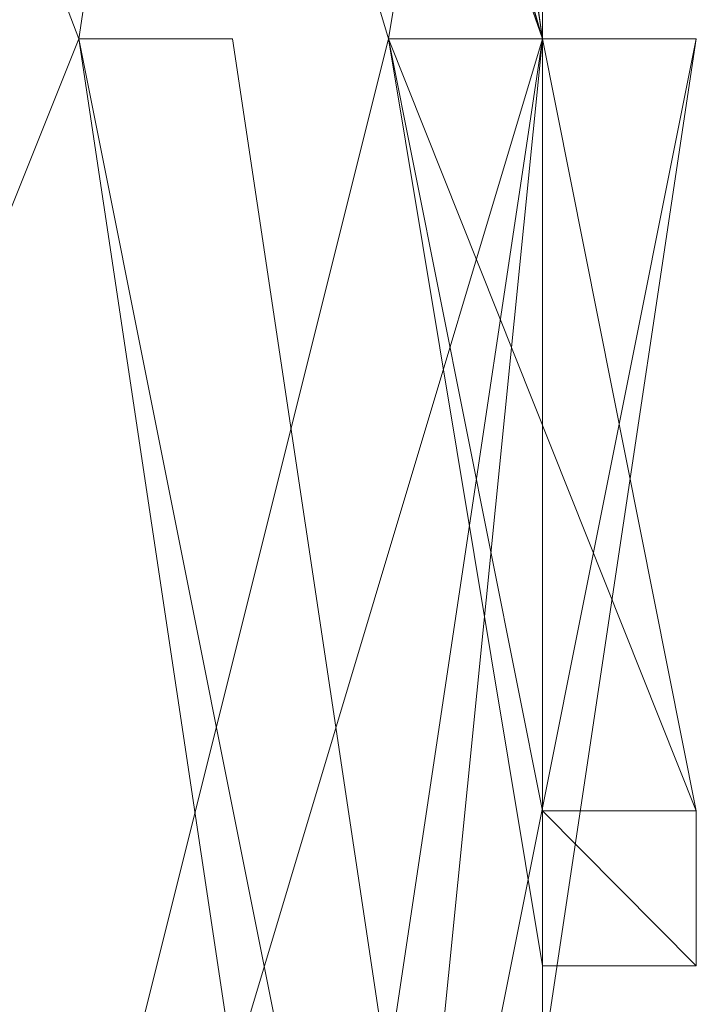
# Model space of a CAD drawing. Units: inches. Extents: x 0 to 7.4, y -13.4 to 0.
# Drawn here: x 4.6 to 4.6, y -4.3 to -4.2 of the extents above; entities that cross this region are included whole.
import ezdxf

# ---------------------------------------------------------------- set-up
doc = ezdxf.new("R2010")
doc.units = ezdxf.units.IN
doc.header["$MEASUREMENT"] = 0
doc.layers.add('Layer 1', color=7, linetype='Continuous')

# ---------------------------------------------------------------- blocks, each defined once
blk = doc.blocks.new('block 2')
at = {"layer": 'Layer 1', "color": 18, "lineweight": 18, "true_color": 0x010101}
for points in [[(4.593403, -3.396393), (4.593403, -4.73301)], [(4.52936, -4.00062), (4.538471, -4.00062), (4.593403, -4.19287), (4.584262, -4.19287), (4.52936, -4.00975)], [(4.52936, -4.00062), (4.538471, -4.00062), (4.593403, -4.19287), (4.584262, -4.19287), (4.52936, -4.00975)], [(4.593403, -4.00062), (4.593403, -4.00975), (4.565923, -4.19287)], [(4.565923, -4.00062), (4.593403, -4.19287), (4.565923, -4.00975)], [(4.593403, -4.00062), (4.593403, -4.00975), (4.565923, -4.19287)], [(4.565923, -4.00062), (4.593403, -4.19287), (4.565923, -4.00975)], [(4.593403, -4.19287), (4.52936, -4.00975), (4.538471, -4.00975), (4.593403, -4.19287)], [(4.584262, -4.19287), (4.593403, -4.19287), (4.52936, -4.00975), (4.584262, -4.19287)], [(4.593403, -4.19287), (4.52936, -4.00975), (4.538471, -4.00975), (4.593403, -4.19287)], [(4.584262, -4.19287), (4.593403, -4.19287), (4.52936, -4.00975), (4.584262, -4.19287)], [(4.593403, -4.19287), (4.52936, -4.00975), (4.538471, -4.00975), (4.593403, -4.19287)], [(4.584262, -4.19287), (4.593403, -4.19287), (4.52936, -4.00975), (4.584262, -4.19287)], [(4.593403, -4.19287), (4.52936, -4.00975), (4.538471, -4.00975), (4.593403, -4.19287)], [(4.584262, -4.19287), (4.593403, -4.19287), (4.52936, -4.00975), (4.584262, -4.19287)], [(4.593403, -4.083015), (4.593403, -4.211191)], [(4.593403, -4.137941), (4.584262, -4.19287), (4.593403, -4.19287), (4.593403, -4.137941)], [(4.584262, -4.19287), (4.593403, -4.19287), (4.593403, -4.137941), (4.584262, -4.19287)], [(4.584262, -4.19287), (4.593403, -4.19287), (4.593403, -4.137941), (4.584262, -4.19287)], [(4.593403, -4.137941), (4.584262, -4.19287), (4.593403, -4.19287), (4.593403, -4.137941)], [(4.584262, -4.19287), (4.593403, -4.19287), (4.593403, -4.137941), (4.584262, -4.19287)], [(4.584262, -4.19287), (4.593403, -4.19287), (4.593403, -4.137941), (4.584262, -4.19287)], [(4.565923, -4.19287), (4.492709, -4.375945)], [(4.565923, -4.19287), (4.492709, -4.375945)], [(4.584262, -4.19287), (4.593403, -4.19287), (4.538471, -4.375945)], [(4.538471, -4.375945), (4.584262, -4.19287), (4.593403, -4.19287), (4.538471, -4.375945)], [(4.538471, -4.375945), (4.584262, -4.19287), (4.593403, -4.19287), (4.538471, -4.375945)], [(4.584262, -4.19287), (4.593403, -4.19287), (4.538471, -4.375945)], [(4.538471, -4.375945), (4.584262, -4.19287), (4.593403, -4.19287), (4.538471, -4.375945)], [(4.538471, -4.375945), (4.584262, -4.19287), (4.593403, -4.19287), (4.538471, -4.375945)], [(4.565923, -4.19287), (4.565923, -4.19287)], [(4.565923, -4.19287), (4.565923, -4.19287)], [(4.565923, -4.19287), (4.565923, -4.19287)], [(4.565923, -4.19287), (4.565923, -4.19287)], [(4.565923, -4.19287), (4.565923, -4.19287)], [(4.565923, -4.19287), (4.565923, -4.19287)], [(4.565923, -4.19287), (4.565923, -4.19287)], [(4.565923, -4.19287), (4.565923, -4.19287)], [(4.565923, -4.19287), (4.565923, -4.19287)], [(4.565923, -4.19287), (4.565923, -4.19287)], [(4.565923, -4.19287), (4.565923, -4.19287)], [(4.565923, -4.19287), (4.565923, -4.19287)], [(4.565923, -4.19287), (4.602513, -4.375945), (4.593403, -4.375945), (4.565923, -4.19287)], [(4.565923, -4.19287), (4.565923, -4.19287)], [(4.565923, -4.19287), (4.565923, -4.19287)], [(4.602513, -4.375945), (4.565923, -4.19287), (4.575034, -4.19287), (4.602513, -4.375945)], [(4.593403, -4.375945), (4.602513, -4.375945), (4.565923, -4.19287), (4.593403, -4.375945)], [(4.602513, -4.375945), (4.565923, -4.19287), (4.575034, -4.19287), (4.602513, -4.375945)], [(4.593403, -4.375945), (4.602513, -4.375945), (4.565923, -4.19287), (4.593403, -4.375945)], [(4.593403, -4.19287), (4.602513, -4.19287), (4.565923, -4.375945)], [(4.565923, -4.375945), (4.575034, -4.375945), (4.593403, -4.19287), (4.565923, -4.375945)], [(4.565923, -4.375945), (4.575034, -4.375945), (4.593403, -4.19287), (4.565923, -4.375945)], [(4.565923, -4.19287), (4.565923, -4.19287)], [(4.565923, -4.19287), (4.565923, -4.19287)], [(4.565923, -4.19287), (4.565923, -4.19287)], [(4.565923, -4.19287), (4.565923, -4.19287)], [(4.565923, -4.19287), (4.565923, -4.19287)], [(4.565923, -4.19287), (4.565923, -4.19287)], [(4.565923, -4.19287), (4.565923, -4.19287)], [(4.565923, -4.19287), (4.565923, -4.19287)], [(4.565923, -4.19287), (4.565923, -4.19287)], [(4.565923, -4.19287), (4.565923, -4.19287)], [(4.565923, -4.19287), (4.565923, -4.19287)], [(4.565923, -4.19287), (4.565923, -4.19287)], [(4.565923, -4.19287), (4.565923, -4.19287)], [(4.565923, -4.19287), (4.565923, -4.19287)], [(4.565923, -4.19287), (4.565923, -4.19287)], [(4.565923, -4.19287), (4.565923, -4.19287)], [(4.565923, -4.19287), (4.565923, -4.19287)], [(4.565923, -4.19287), (4.565923, -4.19287)], [(4.565923, -4.19287), (4.602513, -4.375945), (4.593403, -4.375945), (4.565923, -4.19287)], [(4.565923, -4.19287), (4.565923, -4.19287)], [(4.565923, -4.19287), (4.565923, -4.19287)], [(4.602513, -4.375945), (4.565923, -4.19287), (4.575034, -4.19287), (4.602513, -4.375945)], [(4.593403, -4.375945), (4.602513, -4.375945), (4.565923, -4.19287), (4.593403, -4.375945)], [(4.602513, -4.375945), (4.565923, -4.19287), (4.575034, -4.19287), (4.602513, -4.375945)], [(4.593403, -4.375945), (4.602513, -4.375945), (4.565923, -4.19287), (4.593403, -4.375945)], [(4.593403, -4.19287), (4.602513, -4.19287), (4.565923, -4.375945)], [(4.565923, -4.375945), (4.575034, -4.375945), (4.593403, -4.19287), (4.565923, -4.375945)], [(4.565923, -4.375945), (4.575034, -4.375945), (4.593403, -4.19287), (4.565923, -4.375945)], [(4.565923, -4.19287), (4.565923, -4.19287)], [(4.565923, -4.19287), (4.565923, -4.19287)], [(4.565923, -4.19287), (4.565923, -4.19287)], [(4.565923, -4.19287), (4.565923, -4.19287)], [(4.565923, -4.19287), (4.565923, -4.19287)], [(4.565923, -4.19287), (4.565923, -4.19287)], [(4.575034, -4.375945), (4.593403, -4.19287), (4.602513, -4.19287), (4.575034, -4.375945)], [(4.575034, -4.375945), (4.593403, -4.19287), (4.602513, -4.19287), (4.575034, -4.375945)], [(4.575034, -4.375945), (4.593403, -4.19287), (4.602513, -4.19287), (4.575034, -4.375945)], [(4.575034, -4.375945), (4.593403, -4.19287), (4.602513, -4.19287), (4.575034, -4.375945)], [(4.584262, -4.19287), (4.593403, -4.247799), (4.602513, -4.247799), (4.602513, -4.238624), (4.593403, -4.19287), (4.584262, -4.19287)], [(4.602513, -4.238624), (4.584262, -4.19287), (4.593403, -4.19287), (4.602513, -4.238624)], [(4.593403, -4.238624), (4.602513, -4.238624), (4.584262, -4.19287), (4.593403, -4.238624)], [(4.602513, -4.238624), (4.584262, -4.19287), (4.593403, -4.19287), (4.602513, -4.238624)], [(4.593403, -4.238624), (4.602513, -4.238624), (4.584262, -4.19287), (4.593403, -4.238624)], [(4.584262, -4.19287), (4.593403, -4.247799), (4.602513, -4.247799), (4.602513, -4.238624), (4.593403, -4.19287), (4.584262, -4.19287)], [(4.602513, -4.238624), (4.584262, -4.19287), (4.593403, -4.19287), (4.602513, -4.238624)], [(4.593403, -4.238624), (4.602513, -4.238624), (4.584262, -4.19287), (4.593403, -4.238624)], [(4.602513, -4.238624), (4.584262, -4.19287), (4.593403, -4.19287), (4.602513, -4.238624)], [(4.593403, -4.238624), (4.602513, -4.238624), (4.584262, -4.19287), (4.593403, -4.238624)], [(4.593403, -4.19287), (4.593403, -4.19287)], [(4.593403, -4.19287), (4.593403, -4.19287)], [(4.593403, -4.19287), (4.593403, -4.19287)], [(4.593403, -4.19287), (4.593403, -4.19287)], [(4.593403, -4.19287), (4.593403, -4.19287)], [(4.593403, -4.19287), (4.593403, -4.19287)], [(4.593403, -4.19287), (4.593403, -4.19287)], [(4.593403, -4.19287), (4.593403, -4.19287)], [(4.593403, -4.19287), (4.593403, -4.19287)], [(4.593403, -4.19287), (4.593403, -4.19287)], [(4.593403, -4.19287), (4.593403, -4.19287)], [(4.593403, -4.19287), (4.593403, -4.19287)], [(4.602513, -4.247799), (4.593403, -4.238624), (4.602513, -4.238624), (4.602513, -4.247799)], [(4.593403, -4.247799), (4.602513, -4.247799), (4.593403, -4.238624), (4.593403, -4.247799)], [(4.602513, -4.247799), (4.593403, -4.238624), (4.602513, -4.238624), (4.602513, -4.247799)], [(4.593403, -4.247799), (4.602513, -4.247799), (4.593403, -4.238624), (4.593403, -4.247799)], [(4.602513, -4.247799), (4.593403, -4.238624), (4.602513, -4.238624), (4.602513, -4.247799)], [(4.593403, -4.247799), (4.602513, -4.247799), (4.593403, -4.238624), (4.593403, -4.247799)], [(4.602513, -4.247799), (4.593403, -4.238624), (4.602513, -4.238624), (4.602513, -4.247799)], [(4.593403, -4.247799), (4.602513, -4.247799), (4.593403, -4.238624), (4.593403, -4.247799)]]:
    blk.add_lwpolyline(points, dxfattribs=at)
for points, knots in [([(4.492709, -4.19287), (4.492709, -4.19287), (4.492709, -4.19287), (4.492709, -4.19287), (4.492709, -4.19287), (4.565923, -4.00062), (4.565923, -4.00062), (4.565923, -4.00062), (4.492709, -4.19287), (4.492709, -4.19287)], [0, 0, 0, 0, 1, 1, 1, 2, 2, 2, 3, 3, 3, 3]), ([(4.565923, -4.00062), (4.565923, -4.00062), (4.492709, -4.19287), (4.492709, -4.19287), (4.492709, -4.19287), (4.565923, -4.00062), (4.565923, -4.00062)], [0, 0, 0, 0, 1, 1, 1, 2, 2, 2, 2]), ([(4.492709, -4.19287), (4.492709, -4.19287), (4.492709, -4.19287), (4.492709, -4.19287), (4.492709, -4.19287), (4.565923, -4.00062), (4.565923, -4.00062), (4.565923, -4.00062), (4.492709, -4.19287), (4.492709, -4.19287)], [0, 0, 0, 0, 1, 1, 1, 2, 2, 2, 3, 3, 3, 3]), ([(4.565923, -4.00062), (4.565923, -4.00062), (4.492709, -4.19287), (4.492709, -4.19287), (4.492709, -4.19287), (4.565923, -4.00062), (4.565923, -4.00062)], [0, 0, 0, 0, 1, 1, 1, 2, 2, 2, 2]), ([(4.492709, -4.00062), (4.492709, -4.00062), (4.565923, -4.19287), (4.565923, -4.19287), (4.565923, -4.19287), (4.492709, -4.00062), (4.492709, -4.00062)], [0, 0, 0, 0, 1, 1, 1, 2, 2, 2, 2]), ([(4.565923, -4.19287), (4.565923, -4.19287), (4.565923, -4.19287), (4.565923, -4.19287), (4.565923, -4.19287), (4.492709, -4.00062), (4.492709, -4.00062), (4.492709, -4.00062), (4.565923, -4.19287), (4.565923, -4.19287)], [0, 0, 0, 0, 1, 1, 1, 2, 2, 2, 3, 3, 3, 3]), ([(4.492709, -4.00062), (4.492709, -4.00062), (4.565923, -4.19287), (4.565923, -4.19287), (4.565923, -4.19287), (4.492709, -4.00062), (4.492709, -4.00062)], [0, 0, 0, 0, 1, 1, 1, 2, 2, 2, 2]), ([(4.565923, -4.19287), (4.565923, -4.19287), (4.565923, -4.19287), (4.565923, -4.19287), (4.565923, -4.19287), (4.492709, -4.00062), (4.492709, -4.00062), (4.492709, -4.00062), (4.565923, -4.19287), (4.565923, -4.19287)], [0, 0, 0, 0, 1, 1, 1, 2, 2, 2, 3, 3, 3, 3]), ([(4.492709, -4.00062), (4.492709, -4.00062), (4.565923, -4.19287), (4.565923, -4.19287), (4.565923, -4.19287), (4.492709, -4.00062), (4.492709, -4.00062)], [0, 0, 0, 0, 1, 1, 1, 2, 2, 2, 2]), ([(4.492709, -4.19287), (4.492709, -4.19287), (4.492709, -4.19287), (4.492709, -4.19287), (4.492709, -4.19287), (4.565923, -4.00062), (4.565923, -4.00062), (4.565923, -4.00062), (4.492709, -4.19287), (4.492709, -4.19287)], [0, 0, 0, 0, 1, 1, 1, 2, 2, 2, 3, 3, 3, 3]), ([(4.565923, -4.00062), (4.565923, -4.00062), (4.492709, -4.19287), (4.492709, -4.19287), (4.492709, -4.19287), (4.565923, -4.00062), (4.565923, -4.00062)], [0, 0, 0, 0, 1, 1, 1, 2, 2, 2, 2]), ([(4.492709, -4.19287), (4.492709, -4.19287), (4.492709, -4.19287), (4.492709, -4.19287), (4.492709, -4.19287), (4.565923, -4.00062), (4.565923, -4.00062), (4.565923, -4.00062), (4.492709, -4.19287), (4.492709, -4.19287)], [0, 0, 0, 0, 1, 1, 1, 2, 2, 2, 3, 3, 3, 3]), ([(4.565923, -4.00062), (4.565923, -4.00062), (4.492709, -4.19287), (4.492709, -4.19287), (4.492709, -4.19287), (4.565923, -4.00062), (4.565923, -4.00062)], [0, 0, 0, 0, 1, 1, 1, 2, 2, 2, 2]), ([(4.492709, -4.00062), (4.492709, -4.00062), (4.565923, -4.19287), (4.565923, -4.19287), (4.565923, -4.19287), (4.492709, -4.00062), (4.492709, -4.00062)], [0, 0, 0, 0, 1, 1, 1, 2, 2, 2, 2]), ([(4.565923, -4.19287), (4.565923, -4.19287), (4.565923, -4.19287), (4.565923, -4.19287), (4.565923, -4.19287), (4.492709, -4.00062), (4.492709, -4.00062), (4.492709, -4.00062), (4.565923, -4.19287), (4.565923, -4.19287)], [0, 0, 0, 0, 1, 1, 1, 2, 2, 2, 3, 3, 3, 3]), ([(4.492709, -4.00062), (4.492709, -4.00062), (4.565923, -4.19287), (4.565923, -4.19287), (4.565923, -4.19287), (4.492709, -4.00062), (4.492709, -4.00062)], [0, 0, 0, 0, 1, 1, 1, 2, 2, 2, 2]), ([(4.565923, -4.19287), (4.565923, -4.19287), (4.565923, -4.19287), (4.565923, -4.19287), (4.565923, -4.19287), (4.492709, -4.00062), (4.492709, -4.00062), (4.492709, -4.00062), (4.565923, -4.19287), (4.565923, -4.19287)], [0, 0, 0, 0, 1, 1, 1, 2, 2, 2, 3, 3, 3, 3]), ([(4.492709, -4.00062), (4.492709, -4.00062), (4.565923, -4.19287), (4.565923, -4.19287), (4.565923, -4.19287), (4.492709, -4.00062), (4.492709, -4.00062)], [0, 0, 0, 0, 1, 1, 1, 2, 2, 2, 2]), ([(4.565923, -4.19287), (4.565923, -4.19287), (4.565923, -4.19287), (4.565923, -4.19287), (4.565923, -4.19287), (4.593403, -4.00975), (4.593403, -4.00975), (4.593403, -4.00975), (4.565923, -4.19287), (4.565923, -4.19287)], [0, 0, 0, 0, 1, 1, 1, 2, 2, 2, 3, 3, 3, 3]), ([(4.593403, -4.00975), (4.593403, -4.00975), (4.565923, -4.19287), (4.565923, -4.19287), (4.565923, -4.19287), (4.593403, -4.00975), (4.593403, -4.00975)], [0, 0, 0, 0, 1, 1, 1, 2, 2, 2, 2]), ([(4.565923, -4.19287), (4.565923, -4.19287), (4.565923, -4.19287), (4.565923, -4.19287), (4.565923, -4.19287), (4.593403, -4.00975), (4.593403, -4.00975), (4.593403, -4.00975), (4.565923, -4.19287), (4.565923, -4.19287)], [0, 0, 0, 0, 1, 1, 1, 2, 2, 2, 3, 3, 3, 3]), ([(4.593403, -4.00975), (4.593403, -4.00975), (4.565923, -4.19287), (4.565923, -4.19287), (4.565923, -4.19287), (4.593403, -4.00975), (4.593403, -4.00975)], [0, 0, 0, 0, 1, 1, 1, 2, 2, 2, 2]), ([(4.593403, -4.19287), (4.593403, -4.19287), (4.593403, -4.19287), (4.593403, -4.19287), (4.593403, -4.19287), (4.565923, -4.00975), (4.565923, -4.00975), (4.565923, -4.00975), (4.593403, -4.19287), (4.593403, -4.19287)], [0, 0, 0, 0, 1, 1, 1, 2, 2, 2, 3, 3, 3, 3]), ([(4.565923, -4.00975), (4.565923, -4.00975), (4.593403, -4.19287), (4.593403, -4.19287), (4.593403, -4.19287), (4.565923, -4.00975), (4.565923, -4.00975)], [0, 0, 0, 0, 1, 1, 1, 2, 2, 2, 2]), ([(4.593403, -4.19287), (4.593403, -4.19287), (4.593403, -4.19287), (4.593403, -4.19287), (4.593403, -4.19287), (4.565923, -4.00975), (4.565923, -4.00975), (4.565923, -4.00975), (4.593403, -4.19287), (4.593403, -4.19287)], [0, 0, 0, 0, 1, 1, 1, 2, 2, 2, 3, 3, 3, 3]), ([(4.565923, -4.00975), (4.565923, -4.00975), (4.593403, -4.19287), (4.593403, -4.19287), (4.593403, -4.19287), (4.565923, -4.00975), (4.565923, -4.00975)], [0, 0, 0, 0, 1, 1, 1, 2, 2, 2, 2]), ([(4.565923, -4.19287), (4.565923, -4.19287), (4.565923, -4.19287), (4.565923, -4.19287), (4.565923, -4.19287), (4.593403, -4.00975), (4.593403, -4.00975), (4.593403, -4.00975), (4.565923, -4.19287), (4.565923, -4.19287)], [0, 0, 0, 0, 1, 1, 1, 2, 2, 2, 3, 3, 3, 3]), ([(4.593403, -4.00975), (4.593403, -4.00975), (4.565923, -4.19287), (4.565923, -4.19287), (4.565923, -4.19287), (4.593403, -4.00975), (4.593403, -4.00975)], [0, 0, 0, 0, 1, 1, 1, 2, 2, 2, 2]), ([(4.565923, -4.19287), (4.565923, -4.19287), (4.565923, -4.19287), (4.565923, -4.19287), (4.565923, -4.19287), (4.593403, -4.00975), (4.593403, -4.00975), (4.593403, -4.00975), (4.565923, -4.19287), (4.565923, -4.19287)], [0, 0, 0, 0, 1, 1, 1, 2, 2, 2, 3, 3, 3, 3]), ([(4.593403, -4.00975), (4.593403, -4.00975), (4.565923, -4.19287), (4.565923, -4.19287), (4.565923, -4.19287), (4.593403, -4.00975), (4.593403, -4.00975)], [0, 0, 0, 0, 1, 1, 1, 2, 2, 2, 2]), ([(4.593403, -4.19287), (4.593403, -4.19287), (4.593403, -4.19287), (4.593403, -4.19287), (4.593403, -4.19287), (4.565923, -4.00975), (4.565923, -4.00975), (4.565923, -4.00975), (4.593403, -4.19287), (4.593403, -4.19287)], [0, 0, 0, 0, 1, 1, 1, 2, 2, 2, 3, 3, 3, 3]), ([(4.565923, -4.00975), (4.565923, -4.00975), (4.593403, -4.19287), (4.593403, -4.19287), (4.593403, -4.19287), (4.565923, -4.00975), (4.565923, -4.00975)], [0, 0, 0, 0, 1, 1, 1, 2, 2, 2, 2]), ([(4.593403, -4.19287), (4.593403, -4.19287), (4.593403, -4.19287), (4.593403, -4.19287), (4.593403, -4.19287), (4.565923, -4.00975), (4.565923, -4.00975), (4.565923, -4.00975), (4.593403, -4.19287), (4.593403, -4.19287)], [0, 0, 0, 0, 1, 1, 1, 2, 2, 2, 3, 3, 3, 3]), ([(4.565923, -4.00975), (4.565923, -4.00975), (4.593403, -4.19287), (4.593403, -4.19287), (4.593403, -4.19287), (4.565923, -4.00975), (4.565923, -4.00975)], [0, 0, 0, 0, 1, 1, 1, 2, 2, 2, 2]), ([(4.593403, -4.19287), (4.593403, -4.19287), (4.593403, -4.137941), (4.593403, -4.137941), (4.593403, -4.137941), (4.593403, -4.19287), (4.593403, -4.19287)], [0, 0, 0, 0, 1, 1, 1, 2, 2, 2, 2]), ([(4.593403, -4.19287), (4.593403, -4.19287), (4.593403, -4.137941), (4.593403, -4.137941), (4.593403, -4.137941), (4.593403, -4.19287), (4.593403, -4.19287)], [0, 0, 0, 0, 1, 1, 1, 2, 2, 2, 2]), ([(4.593403, -4.19287), (4.593403, -4.19287), (4.593403, -4.137941), (4.593403, -4.137941), (4.593403, -4.137941), (4.593403, -4.19287), (4.593403, -4.19287)], [0, 0, 0, 0, 1, 1, 1, 2, 2, 2, 2]), ([(4.593403, -4.19287), (4.593403, -4.19287), (4.593403, -4.137941), (4.593403, -4.137941), (4.593403, -4.137941), (4.593403, -4.19287), (4.593403, -4.19287)], [0, 0, 0, 0, 1, 1, 1, 2, 2, 2, 2]), ([(4.492709, -4.375945), (4.492709, -4.375945), (4.492709, -4.375945), (4.492709, -4.375945), (4.492709, -4.375945), (4.565923, -4.19287), (4.565923, -4.19287), (4.565923, -4.19287), (4.492709, -4.375945), (4.492709, -4.375945)], [0, 0, 0, 0, 1, 1, 1, 2, 2, 2, 3, 3, 3, 3]), ([(4.565923, -4.19287), (4.565923, -4.19287), (4.492709, -4.375945), (4.492709, -4.375945), (4.492709, -4.375945), (4.565923, -4.19287), (4.565923, -4.19287)], [0, 0, 0, 0, 1, 1, 1, 2, 2, 2, 2]), ([(4.492709, -4.375945), (4.492709, -4.375945), (4.492709, -4.375945), (4.492709, -4.375945), (4.492709, -4.375945), (4.565923, -4.19287), (4.565923, -4.19287), (4.565923, -4.19287), (4.492709, -4.375945), (4.492709, -4.375945)], [0, 0, 0, 0, 1, 1, 1, 2, 2, 2, 3, 3, 3, 3]), ([(4.565923, -4.19287), (4.565923, -4.19287), (4.492709, -4.375945), (4.492709, -4.375945), (4.492709, -4.375945), (4.565923, -4.19287), (4.565923, -4.19287)], [0, 0, 0, 0, 1, 1, 1, 2, 2, 2, 2]), ([(4.492709, -4.19287), (4.492709, -4.19287), (4.565923, -4.375945), (4.565923, -4.375945), (4.565923, -4.375945), (4.492709, -4.19287), (4.492709, -4.19287)], [0, 0, 0, 0, 1, 1, 1, 2, 2, 2, 2]), ([(4.565923, -4.375945), (4.565923, -4.375945), (4.565923, -4.375945), (4.565923, -4.375945), (4.565923, -4.375945), (4.492709, -4.19287), (4.492709, -4.19287), (4.492709, -4.19287), (4.565923, -4.375945), (4.565923, -4.375945)], [0, 0, 0, 0, 1, 1, 1, 2, 2, 2, 3, 3, 3, 3]), ([(4.492709, -4.19287), (4.492709, -4.19287), (4.565923, -4.375945), (4.565923, -4.375945), (4.565923, -4.375945), (4.492709, -4.19287), (4.492709, -4.19287)], [0, 0, 0, 0, 1, 1, 1, 2, 2, 2, 2]), ([(4.565923, -4.375945), (4.565923, -4.375945), (4.565923, -4.375945), (4.565923, -4.375945), (4.565923, -4.375945), (4.492709, -4.19287), (4.492709, -4.19287), (4.492709, -4.19287), (4.565923, -4.375945), (4.565923, -4.375945)], [0, 0, 0, 0, 1, 1, 1, 2, 2, 2, 3, 3, 3, 3]), ([(4.492709, -4.19287), (4.492709, -4.19287), (4.565923, -4.375945), (4.565923, -4.375945), (4.565923, -4.375945), (4.492709, -4.19287), (4.492709, -4.19287)], [0, 0, 0, 0, 1, 1, 1, 2, 2, 2, 2]), ([(4.492709, -4.375945), (4.492709, -4.375945), (4.492709, -4.375945), (4.492709, -4.375945), (4.492709, -4.375945), (4.565923, -4.19287), (4.565923, -4.19287), (4.565923, -4.19287), (4.492709, -4.375945), (4.492709, -4.375945)], [0, 0, 0, 0, 1, 1, 1, 2, 2, 2, 3, 3, 3, 3]), ([(4.565923, -4.19287), (4.565923, -4.19287), (4.492709, -4.375945), (4.492709, -4.375945), (4.492709, -4.375945), (4.565923, -4.19287), (4.565923, -4.19287)], [0, 0, 0, 0, 1, 1, 1, 2, 2, 2, 2]), ([(4.492709, -4.375945), (4.492709, -4.375945), (4.492709, -4.375945), (4.492709, -4.375945), (4.492709, -4.375945), (4.565923, -4.19287), (4.565923, -4.19287), (4.565923, -4.19287), (4.492709, -4.375945), (4.492709, -4.375945)], [0, 0, 0, 0, 1, 1, 1, 2, 2, 2, 3, 3, 3, 3]), ([(4.565923, -4.19287), (4.565923, -4.19287), (4.492709, -4.375945), (4.492709, -4.375945), (4.492709, -4.375945), (4.565923, -4.19287), (4.565923, -4.19287)], [0, 0, 0, 0, 1, 1, 1, 2, 2, 2, 2]), ([(4.492709, -4.19287), (4.492709, -4.19287), (4.565923, -4.375945), (4.565923, -4.375945), (4.565923, -4.375945), (4.492709, -4.19287), (4.492709, -4.19287)], [0, 0, 0, 0, 1, 1, 1, 2, 2, 2, 2]), ([(4.565923, -4.375945), (4.565923, -4.375945), (4.565923, -4.375945), (4.565923, -4.375945), (4.565923, -4.375945), (4.492709, -4.19287), (4.492709, -4.19287), (4.492709, -4.19287), (4.565923, -4.375945), (4.565923, -4.375945)], [0, 0, 0, 0, 1, 1, 1, 2, 2, 2, 3, 3, 3, 3]), ([(4.492709, -4.19287), (4.492709, -4.19287), (4.565923, -4.375945), (4.565923, -4.375945), (4.565923, -4.375945), (4.492709, -4.19287), (4.492709, -4.19287)], [0, 0, 0, 0, 1, 1, 1, 2, 2, 2, 2]), ([(4.565923, -4.375945), (4.565923, -4.375945), (4.565923, -4.375945), (4.565923, -4.375945), (4.565923, -4.375945), (4.492709, -4.19287), (4.492709, -4.19287), (4.492709, -4.19287), (4.565923, -4.375945), (4.565923, -4.375945)], [0, 0, 0, 0, 1, 1, 1, 2, 2, 2, 3, 3, 3, 3]), ([(4.492709, -4.19287), (4.492709, -4.19287), (4.565923, -4.375945), (4.565923, -4.375945), (4.565923, -4.375945), (4.492709, -4.19287), (4.492709, -4.19287)], [0, 0, 0, 0, 1, 1, 1, 2, 2, 2, 2]), ([(4.593403, -4.375945), (4.593403, -4.375945), (4.538471, -4.19287), (4.538471, -4.19287), (4.538471, -4.19287), (4.593403, -4.375945), (4.593403, -4.375945)], [0, 0, 0, 0, 1, 1, 1, 2, 2, 2, 2]), ([(4.593403, -4.375945), (4.593403, -4.375945), (4.538471, -4.19287), (4.538471, -4.19287), (4.538471, -4.19287), (4.593403, -4.375945), (4.593403, -4.375945)], [0, 0, 0, 0, 1, 1, 1, 2, 2, 2, 2]), ([(4.538471, -4.375945), (4.538471, -4.375945), (4.538471, -4.375945), (4.538471, -4.375945), (4.538471, -4.375945), (4.584262, -4.19287), (4.584262, -4.19287), (4.584262, -4.19287), (4.538471, -4.375945), (4.538471, -4.375945)], [0, 0, 0, 0, 1, 1, 1, 2, 2, 2, 3, 3, 3, 3]), ([(4.538471, -4.375945), (4.538471, -4.375945), (4.538471, -4.375945), (4.538471, -4.375945), (4.538471, -4.375945), (4.584262, -4.19287), (4.584262, -4.19287), (4.584262, -4.19287), (4.538471, -4.375945), (4.538471, -4.375945)], [0, 0, 0, 0, 1, 1, 1, 2, 2, 2, 3, 3, 3, 3]), ([(4.593403, -4.375945), (4.593403, -4.375945), (4.538471, -4.19287), (4.538471, -4.19287), (4.538471, -4.19287), (4.593403, -4.375945), (4.593403, -4.375945)], [0, 0, 0, 0, 1, 1, 1, 2, 2, 2, 2]), ([(4.593403, -4.375945), (4.593403, -4.375945), (4.538471, -4.19287), (4.538471, -4.19287), (4.538471, -4.19287), (4.593403, -4.375945), (4.593403, -4.375945)], [0, 0, 0, 0, 1, 1, 1, 2, 2, 2, 2]), ([(4.538471, -4.375945), (4.538471, -4.375945), (4.538471, -4.375945), (4.538471, -4.375945), (4.538471, -4.375945), (4.584262, -4.19287), (4.584262, -4.19287), (4.584262, -4.19287), (4.538471, -4.375945), (4.538471, -4.375945)], [0, 0, 0, 0, 1, 1, 1, 2, 2, 2, 3, 3, 3, 3]), ([(4.538471, -4.375945), (4.538471, -4.375945), (4.538471, -4.375945), (4.538471, -4.375945), (4.538471, -4.375945), (4.584262, -4.19287), (4.584262, -4.19287), (4.584262, -4.19287), (4.538471, -4.375945), (4.538471, -4.375945)], [0, 0, 0, 0, 1, 1, 1, 2, 2, 2, 3, 3, 3, 3]), ([(4.575034, -4.19287), (4.575034, -4.19287), (4.575034, -4.19287), (4.575034, -4.19287), (4.575034, -4.19287), (4.565923, -4.19287), (4.565923, -4.19287), (4.565923, -4.19287), (4.575034, -4.19287), (4.575034, -4.19287)], [0, 0, 0, 0, 1, 1, 1, 2, 2, 2, 3, 3, 3, 3]), ([(4.565923, -4.19287), (4.565923, -4.19287), (4.575034, -4.19287), (4.575034, -4.19287), (4.575034, -4.19287), (4.565923, -4.19287), (4.565923, -4.19287)], [0, 0, 0, 0, 1, 1, 1, 2, 2, 2, 2]), ([(4.575034, -4.19287), (4.575034, -4.19287), (4.575034, -4.19287), (4.575034, -4.19287), (4.575034, -4.19287), (4.565923, -4.19287), (4.565923, -4.19287), (4.565923, -4.19287), (4.575034, -4.19287), (4.575034, -4.19287)], [0, 0, 0, 0, 1, 1, 1, 2, 2, 2, 3, 3, 3, 3]), ([(4.565923, -4.19287), (4.565923, -4.19287), (4.575034, -4.19287), (4.575034, -4.19287), (4.575034, -4.19287), (4.565923, -4.19287), (4.565923, -4.19287)], [0, 0, 0, 0, 1, 1, 1, 2, 2, 2, 2]), ([(4.575034, -4.19287), (4.575034, -4.19287), (4.575034, -4.19287), (4.575034, -4.19287), (4.575034, -4.19287), (4.565923, -4.19287), (4.565923, -4.19287), (4.565923, -4.19287), (4.575034, -4.19287), (4.575034, -4.19287)], [0, 0, 0, 0, 1, 1, 1, 2, 2, 2, 3, 3, 3, 3]), ([(4.565923, -4.19287), (4.565923, -4.19287), (4.575034, -4.19287), (4.575034, -4.19287), (4.575034, -4.19287), (4.565923, -4.19287), (4.565923, -4.19287)], [0, 0, 0, 0, 1, 1, 1, 2, 2, 2, 2]), ([(4.575034, -4.19287), (4.575034, -4.19287), (4.575034, -4.19287), (4.575034, -4.19287), (4.575034, -4.19287), (4.565923, -4.19287), (4.565923, -4.19287), (4.565923, -4.19287), (4.575034, -4.19287), (4.575034, -4.19287)], [0, 0, 0, 0, 1, 1, 1, 2, 2, 2, 3, 3, 3, 3]), ([(4.565923, -4.19287), (4.565923, -4.19287), (4.575034, -4.19287), (4.575034, -4.19287), (4.575034, -4.19287), (4.565923, -4.19287), (4.565923, -4.19287)], [0, 0, 0, 0, 1, 1, 1, 2, 2, 2, 2]), ([(4.593403, -4.19287), (4.593403, -4.19287), (4.584262, -4.19287), (4.584262, -4.19287), (4.584262, -4.19287), (4.593403, -4.19287), (4.593403, -4.19287)], [0, 0, 0, 0, 1, 1, 1, 2, 2, 2, 2]), ([(4.593403, -4.19287), (4.593403, -4.19287), (4.593403, -4.19287), (4.593403, -4.19287), (4.593403, -4.19287), (4.584262, -4.19287), (4.584262, -4.19287), (4.584262, -4.19287), (4.593403, -4.19287), (4.593403, -4.19287)], [0, 0, 0, 0, 1, 1, 1, 2, 2, 2, 3, 3, 3, 3]), ([(4.584262, -4.19287), (4.584262, -4.19287), (4.593403, -4.19287), (4.593403, -4.19287), (4.593403, -4.19287), (4.584262, -4.19287), (4.584262, -4.19287)], [0, 0, 0, 0, 1, 1, 1, 2, 2, 2, 2]), ([(4.593403, -4.19287), (4.593403, -4.19287), (4.584262, -4.19287), (4.584262, -4.19287), (4.584262, -4.19287), (4.593403, -4.19287), (4.593403, -4.19287)], [0, 0, 0, 0, 1, 1, 1, 2, 2, 2, 2]), ([(4.593403, -4.19287), (4.593403, -4.19287), (4.593403, -4.19287), (4.593403, -4.19287), (4.593403, -4.19287), (4.584262, -4.19287), (4.584262, -4.19287), (4.584262, -4.19287), (4.593403, -4.19287), (4.593403, -4.19287)], [0, 0, 0, 0, 1, 1, 1, 2, 2, 2, 3, 3, 3, 3]), ([(4.584262, -4.19287), (4.584262, -4.19287), (4.593403, -4.19287), (4.593403, -4.19287), (4.593403, -4.19287), (4.584262, -4.19287), (4.584262, -4.19287)], [0, 0, 0, 0, 1, 1, 1, 2, 2, 2, 2]), ([(4.593403, -4.19287), (4.593403, -4.19287), (4.584262, -4.19287), (4.584262, -4.19287), (4.584262, -4.19287), (4.593403, -4.19287), (4.593403, -4.19287)], [0, 0, 0, 0, 1, 1, 1, 2, 2, 2, 2]), ([(4.593403, -4.19287), (4.593403, -4.19287), (4.593403, -4.19287), (4.593403, -4.19287), (4.593403, -4.19287), (4.584262, -4.19287), (4.584262, -4.19287), (4.584262, -4.19287), (4.593403, -4.19287), (4.593403, -4.19287)], [0, 0, 0, 0, 1, 1, 1, 2, 2, 2, 3, 3, 3, 3]), ([(4.584262, -4.19287), (4.584262, -4.19287), (4.593403, -4.19287), (4.593403, -4.19287), (4.593403, -4.19287), (4.584262, -4.19287), (4.584262, -4.19287)], [0, 0, 0, 0, 1, 1, 1, 2, 2, 2, 2]), ([(4.593403, -4.19287), (4.593403, -4.19287), (4.584262, -4.19287), (4.584262, -4.19287), (4.584262, -4.19287), (4.593403, -4.19287), (4.593403, -4.19287)], [0, 0, 0, 0, 1, 1, 1, 2, 2, 2, 2]), ([(4.593403, -4.19287), (4.593403, -4.19287), (4.593403, -4.19287), (4.593403, -4.19287), (4.593403, -4.19287), (4.584262, -4.19287), (4.584262, -4.19287), (4.584262, -4.19287), (4.593403, -4.19287), (4.593403, -4.19287)], [0, 0, 0, 0, 1, 1, 1, 2, 2, 2, 3, 3, 3, 3]), ([(4.584262, -4.19287), (4.584262, -4.19287), (4.593403, -4.19287), (4.593403, -4.19287), (4.593403, -4.19287), (4.584262, -4.19287), (4.584262, -4.19287)], [0, 0, 0, 0, 1, 1, 1, 2, 2, 2, 2]), ([(4.593403, -4.19287), (4.593403, -4.19287), (4.584262, -4.19287), (4.584262, -4.19287), (4.584262, -4.19287), (4.593403, -4.19287), (4.593403, -4.19287)], [0, 0, 0, 0, 1, 1, 1, 2, 2, 2, 2]), ([(4.593403, -4.19287), (4.593403, -4.19287), (4.593403, -4.19287), (4.593403, -4.19287), (4.593403, -4.19287), (4.584262, -4.19287), (4.584262, -4.19287), (4.584262, -4.19287), (4.593403, -4.19287), (4.593403, -4.19287)], [0, 0, 0, 0, 1, 1, 1, 2, 2, 2, 3, 3, 3, 3]), ([(4.584262, -4.19287), (4.584262, -4.19287), (4.593403, -4.19287), (4.593403, -4.19287), (4.593403, -4.19287), (4.584262, -4.19287), (4.584262, -4.19287)], [0, 0, 0, 0, 1, 1, 1, 2, 2, 2, 2]), ([(4.593403, -4.19287), (4.593403, -4.19287), (4.584262, -4.19287), (4.584262, -4.19287), (4.584262, -4.19287), (4.593403, -4.19287), (4.593403, -4.19287)], [0, 0, 0, 0, 1, 1, 1, 2, 2, 2, 2]), ([(4.593403, -4.19287), (4.593403, -4.19287), (4.593403, -4.19287), (4.593403, -4.19287), (4.593403, -4.19287), (4.584262, -4.19287), (4.584262, -4.19287), (4.584262, -4.19287), (4.593403, -4.19287), (4.593403, -4.19287)], [0, 0, 0, 0, 1, 1, 1, 2, 2, 2, 3, 3, 3, 3]), ([(4.584262, -4.19287), (4.584262, -4.19287), (4.593403, -4.19287), (4.593403, -4.19287), (4.593403, -4.19287), (4.584262, -4.19287), (4.584262, -4.19287)], [0, 0, 0, 0, 1, 1, 1, 2, 2, 2, 2]), ([(4.593403, -4.19287), (4.593403, -4.19287), (4.584262, -4.19287), (4.584262, -4.19287), (4.584262, -4.19287), (4.593403, -4.19287), (4.593403, -4.19287)], [0, 0, 0, 0, 1, 1, 1, 2, 2, 2, 2]), ([(4.593403, -4.19287), (4.593403, -4.19287), (4.593403, -4.19287), (4.593403, -4.19287), (4.593403, -4.19287), (4.584262, -4.19287), (4.584262, -4.19287), (4.584262, -4.19287), (4.593403, -4.19287), (4.593403, -4.19287)], [0, 0, 0, 0, 1, 1, 1, 2, 2, 2, 3, 3, 3, 3]), ([(4.584262, -4.19287), (4.584262, -4.19287), (4.593403, -4.19287), (4.593403, -4.19287), (4.593403, -4.19287), (4.584262, -4.19287), (4.584262, -4.19287)], [0, 0, 0, 0, 1, 1, 1, 2, 2, 2, 2]), ([(4.593403, -4.19287), (4.593403, -4.19287), (4.584262, -4.19287), (4.584262, -4.19287), (4.584262, -4.19287), (4.593403, -4.19287), (4.593403, -4.19287)], [0, 0, 0, 0, 1, 1, 1, 2, 2, 2, 2]), ([(4.593403, -4.19287), (4.593403, -4.19287), (4.593403, -4.19287), (4.593403, -4.19287), (4.593403, -4.19287), (4.584262, -4.19287), (4.584262, -4.19287), (4.584262, -4.19287), (4.593403, -4.19287), (4.593403, -4.19287)], [0, 0, 0, 0, 1, 1, 1, 2, 2, 2, 3, 3, 3, 3]), ([(4.584262, -4.19287), (4.584262, -4.19287), (4.593403, -4.19287), (4.593403, -4.19287), (4.593403, -4.19287), (4.584262, -4.19287), (4.584262, -4.19287)], [0, 0, 0, 0, 1, 1, 1, 2, 2, 2, 2]), ([(4.593403, -4.19287), (4.593403, -4.19287), (4.584262, -4.19287), (4.584262, -4.19287), (4.584262, -4.19287), (4.593403, -4.19287), (4.593403, -4.19287)], [0, 0, 0, 0, 1, 1, 1, 2, 2, 2, 2]), ([(4.593403, -4.19287), (4.593403, -4.19287), (4.593403, -4.19287), (4.593403, -4.19287), (4.593403, -4.19287), (4.584262, -4.19287), (4.584262, -4.19287), (4.584262, -4.19287), (4.593403, -4.19287), (4.593403, -4.19287)], [0, 0, 0, 0, 1, 1, 1, 2, 2, 2, 3, 3, 3, 3]), ([(4.584262, -4.19287), (4.584262, -4.19287), (4.593403, -4.19287), (4.593403, -4.19287), (4.593403, -4.19287), (4.584262, -4.19287), (4.584262, -4.19287)], [0, 0, 0, 0, 1, 1, 1, 2, 2, 2, 2]), ([(4.593403, -4.19287), (4.593403, -4.19287), (4.584262, -4.19287), (4.584262, -4.19287), (4.584262, -4.19287), (4.593403, -4.19287), (4.593403, -4.19287)], [0, 0, 0, 0, 1, 1, 1, 2, 2, 2, 2]), ([(4.593403, -4.19287), (4.593403, -4.19287), (4.593403, -4.19287), (4.593403, -4.19287), (4.593403, -4.19287), (4.584262, -4.19287), (4.584262, -4.19287), (4.584262, -4.19287), (4.593403, -4.19287), (4.593403, -4.19287)], [0, 0, 0, 0, 1, 1, 1, 2, 2, 2, 3, 3, 3, 3]), ([(4.584262, -4.19287), (4.584262, -4.19287), (4.593403, -4.19287), (4.593403, -4.19287), (4.593403, -4.19287), (4.584262, -4.19287), (4.584262, -4.19287)], [0, 0, 0, 0, 1, 1, 1, 2, 2, 2, 2]), ([(4.593403, -4.19287), (4.593403, -4.19287), (4.584262, -4.19287), (4.584262, -4.19287), (4.584262, -4.19287), (4.593403, -4.19287), (4.593403, -4.19287)], [0, 0, 0, 0, 1, 1, 1, 2, 2, 2, 2]), ([(4.593403, -4.19287), (4.593403, -4.19287), (4.593403, -4.19287), (4.593403, -4.19287), (4.593403, -4.19287), (4.584262, -4.19287), (4.584262, -4.19287), (4.584262, -4.19287), (4.593403, -4.19287), (4.593403, -4.19287)], [0, 0, 0, 0, 1, 1, 1, 2, 2, 2, 3, 3, 3, 3]), ([(4.584262, -4.19287), (4.584262, -4.19287), (4.593403, -4.19287), (4.593403, -4.19287), (4.593403, -4.19287), (4.584262, -4.19287), (4.584262, -4.19287)], [0, 0, 0, 0, 1, 1, 1, 2, 2, 2, 2]), ([(4.593403, -4.19287), (4.593403, -4.19287), (4.584262, -4.19287), (4.584262, -4.19287), (4.584262, -4.19287), (4.593403, -4.19287), (4.593403, -4.19287)], [0, 0, 0, 0, 1, 1, 1, 2, 2, 2, 2]), ([(4.593403, -4.19287), (4.593403, -4.19287), (4.593403, -4.19287), (4.593403, -4.19287), (4.593403, -4.19287), (4.584262, -4.19287), (4.584262, -4.19287), (4.584262, -4.19287), (4.593403, -4.19287), (4.593403, -4.19287)], [0, 0, 0, 0, 1, 1, 1, 2, 2, 2, 3, 3, 3, 3]), ([(4.584262, -4.19287), (4.584262, -4.19287), (4.593403, -4.19287), (4.593403, -4.19287), (4.593403, -4.19287), (4.584262, -4.19287), (4.584262, -4.19287)], [0, 0, 0, 0, 1, 1, 1, 2, 2, 2, 2]), ([(4.593403, -4.19287), (4.593403, -4.19287), (4.584262, -4.19287), (4.584262, -4.19287), (4.584262, -4.19287), (4.593403, -4.19287), (4.593403, -4.19287)], [0, 0, 0, 0, 1, 1, 1, 2, 2, 2, 2]), ([(4.593403, -4.19287), (4.593403, -4.19287), (4.593403, -4.19287), (4.593403, -4.19287), (4.593403, -4.19287), (4.584262, -4.19287), (4.584262, -4.19287), (4.584262, -4.19287), (4.593403, -4.19287), (4.593403, -4.19287)], [0, 0, 0, 0, 1, 1, 1, 2, 2, 2, 3, 3, 3, 3]), ([(4.584262, -4.19287), (4.584262, -4.19287), (4.593403, -4.19287), (4.593403, -4.19287), (4.593403, -4.19287), (4.584262, -4.19287), (4.584262, -4.19287)], [0, 0, 0, 0, 1, 1, 1, 2, 2, 2, 2]), ([(4.593403, -4.19287), (4.593403, -4.19287), (4.584262, -4.19287), (4.584262, -4.19287), (4.584262, -4.19287), (4.593403, -4.19287), (4.593403, -4.19287)], [0, 0, 0, 0, 1, 1, 1, 2, 2, 2, 2]), ([(4.593403, -4.19287), (4.593403, -4.19287), (4.593403, -4.19287), (4.593403, -4.19287), (4.593403, -4.19287), (4.584262, -4.19287), (4.584262, -4.19287), (4.584262, -4.19287), (4.593403, -4.19287), (4.593403, -4.19287)], [0, 0, 0, 0, 1, 1, 1, 2, 2, 2, 3, 3, 3, 3]), ([(4.584262, -4.19287), (4.584262, -4.19287), (4.593403, -4.19287), (4.593403, -4.19287), (4.593403, -4.19287), (4.584262, -4.19287), (4.584262, -4.19287)], [0, 0, 0, 0, 1, 1, 1, 2, 2, 2, 2]), ([(4.593403, -4.19287), (4.593403, -4.19287), (4.584262, -4.19287), (4.584262, -4.19287), (4.584262, -4.19287), (4.593403, -4.19287), (4.593403, -4.19287)], [0, 0, 0, 0, 1, 1, 1, 2, 2, 2, 2]), ([(4.593403, -4.19287), (4.593403, -4.19287), (4.593403, -4.19287), (4.593403, -4.19287), (4.593403, -4.19287), (4.584262, -4.19287), (4.584262, -4.19287), (4.584262, -4.19287), (4.593403, -4.19287), (4.593403, -4.19287)], [0, 0, 0, 0, 1, 1, 1, 2, 2, 2, 3, 3, 3, 3]), ([(4.584262, -4.19287), (4.584262, -4.19287), (4.593403, -4.19287), (4.593403, -4.19287), (4.593403, -4.19287), (4.584262, -4.19287), (4.584262, -4.19287)], [0, 0, 0, 0, 1, 1, 1, 2, 2, 2, 2]), ([(4.593403, -4.19287), (4.593403, -4.19287), (4.584262, -4.19287), (4.584262, -4.19287), (4.584262, -4.19287), (4.593403, -4.19287), (4.593403, -4.19287)], [0, 0, 0, 0, 1, 1, 1, 2, 2, 2, 2]), ([(4.593403, -4.19287), (4.593403, -4.19287), (4.593403, -4.19287), (4.593403, -4.19287), (4.593403, -4.19287), (4.584262, -4.19287), (4.584262, -4.19287), (4.584262, -4.19287), (4.593403, -4.19287), (4.593403, -4.19287)], [0, 0, 0, 0, 1, 1, 1, 2, 2, 2, 3, 3, 3, 3]), ([(4.584262, -4.19287), (4.584262, -4.19287), (4.593403, -4.19287), (4.593403, -4.19287), (4.593403, -4.19287), (4.584262, -4.19287), (4.584262, -4.19287)], [0, 0, 0, 0, 1, 1, 1, 2, 2, 2, 2]), ([(4.602513, -4.19287), (4.602513, -4.19287), (4.593403, -4.19287), (4.593403, -4.19287), (4.593403, -4.19287), (4.602513, -4.19287), (4.602513, -4.19287)], [0, 0, 0, 0, 1, 1, 1, 2, 2, 2, 2]), ([(4.602513, -4.19287), (4.602513, -4.19287), (4.602513, -4.19287), (4.602513, -4.19287), (4.602513, -4.19287), (4.593403, -4.19287), (4.593403, -4.19287), (4.593403, -4.19287), (4.602513, -4.19287), (4.602513, -4.19287)], [0, 0, 0, 0, 1, 1, 1, 2, 2, 2, 3, 3, 3, 3]), ([(4.593403, -4.19287), (4.593403, -4.19287), (4.602513, -4.19287), (4.602513, -4.19287), (4.602513, -4.19287), (4.593403, -4.19287), (4.593403, -4.19287)], [0, 0, 0, 0, 1, 1, 1, 2, 2, 2, 2]), ([(4.602513, -4.19287), (4.602513, -4.19287), (4.593403, -4.19287), (4.593403, -4.19287), (4.593403, -4.19287), (4.602513, -4.19287), (4.602513, -4.19287)], [0, 0, 0, 0, 1, 1, 1, 2, 2, 2, 2]), ([(4.602513, -4.19287), (4.602513, -4.19287), (4.602513, -4.19287), (4.602513, -4.19287), (4.602513, -4.19287), (4.593403, -4.19287), (4.593403, -4.19287), (4.593403, -4.19287), (4.602513, -4.19287), (4.602513, -4.19287)], [0, 0, 0, 0, 1, 1, 1, 2, 2, 2, 3, 3, 3, 3]), ([(4.593403, -4.19287), (4.593403, -4.19287), (4.602513, -4.19287), (4.602513, -4.19287), (4.602513, -4.19287), (4.593403, -4.19287), (4.593403, -4.19287)], [0, 0, 0, 0, 1, 1, 1, 2, 2, 2, 2]), ([(4.602513, -4.19287), (4.602513, -4.19287), (4.593403, -4.19287), (4.593403, -4.19287), (4.593403, -4.19287), (4.602513, -4.19287), (4.602513, -4.19287)], [0, 0, 0, 0, 1, 1, 1, 2, 2, 2, 2]), ([(4.602513, -4.19287), (4.602513, -4.19287), (4.602513, -4.19287), (4.602513, -4.19287), (4.602513, -4.19287), (4.593403, -4.19287), (4.593403, -4.19287), (4.593403, -4.19287), (4.602513, -4.19287), (4.602513, -4.19287)], [0, 0, 0, 0, 1, 1, 1, 2, 2, 2, 3, 3, 3, 3]), ([(4.593403, -4.19287), (4.593403, -4.19287), (4.602513, -4.19287), (4.602513, -4.19287), (4.602513, -4.19287), (4.593403, -4.19287), (4.593403, -4.19287)], [0, 0, 0, 0, 1, 1, 1, 2, 2, 2, 2]), ([(4.602513, -4.19287), (4.602513, -4.19287), (4.593403, -4.19287), (4.593403, -4.19287), (4.593403, -4.19287), (4.602513, -4.19287), (4.602513, -4.19287)], [0, 0, 0, 0, 1, 1, 1, 2, 2, 2, 2]), ([(4.602513, -4.19287), (4.602513, -4.19287), (4.602513, -4.19287), (4.602513, -4.19287), (4.602513, -4.19287), (4.593403, -4.19287), (4.593403, -4.19287), (4.593403, -4.19287), (4.602513, -4.19287), (4.602513, -4.19287)], [0, 0, 0, 0, 1, 1, 1, 2, 2, 2, 3, 3, 3, 3]), ([(4.593403, -4.19287), (4.593403, -4.19287), (4.602513, -4.19287), (4.602513, -4.19287), (4.602513, -4.19287), (4.593403, -4.19287), (4.593403, -4.19287)], [0, 0, 0, 0, 1, 1, 1, 2, 2, 2, 2]), ([(4.602513, -4.247799), (4.602513, -4.247799), (4.593403, -4.247799), (4.593403, -4.247799), (4.593403, -4.247799), (4.602513, -4.247799), (4.602513, -4.247799)], [0, 0, 0, 0, 1, 1, 1, 2, 2, 2, 2]), ([(4.602513, -4.247799), (4.602513, -4.247799), (4.593403, -4.247799), (4.593403, -4.247799), (4.593403, -4.247799), (4.602513, -4.247799), (4.602513, -4.247799)], [0, 0, 0, 0, 1, 1, 1, 2, 2, 2, 2]), ([(4.602513, -4.247799), (4.602513, -4.247799), (4.593403, -4.247799), (4.593403, -4.247799), (4.593403, -4.247799), (4.602513, -4.247799), (4.602513, -4.247799)], [0, 0, 0, 0, 1, 1, 1, 2, 2, 2, 2]), ([(4.602513, -4.247799), (4.602513, -4.247799), (4.593403, -4.247799), (4.593403, -4.247799), (4.593403, -4.247799), (4.602513, -4.247799), (4.602513, -4.247799)], [0, 0, 0, 0, 1, 1, 1, 2, 2, 2, 2])]:
    blk.add_open_spline(points, degree=3, knots=knots, dxfattribs=at)

msp = doc.modelspace()

# ---------------------------------------------------------------- block references
at = {"layer": 'Layer 1'}
msp.add_blockref('block 2', (0, 0), dxfattribs=at)

doc.saveas('drawing.dxf')
